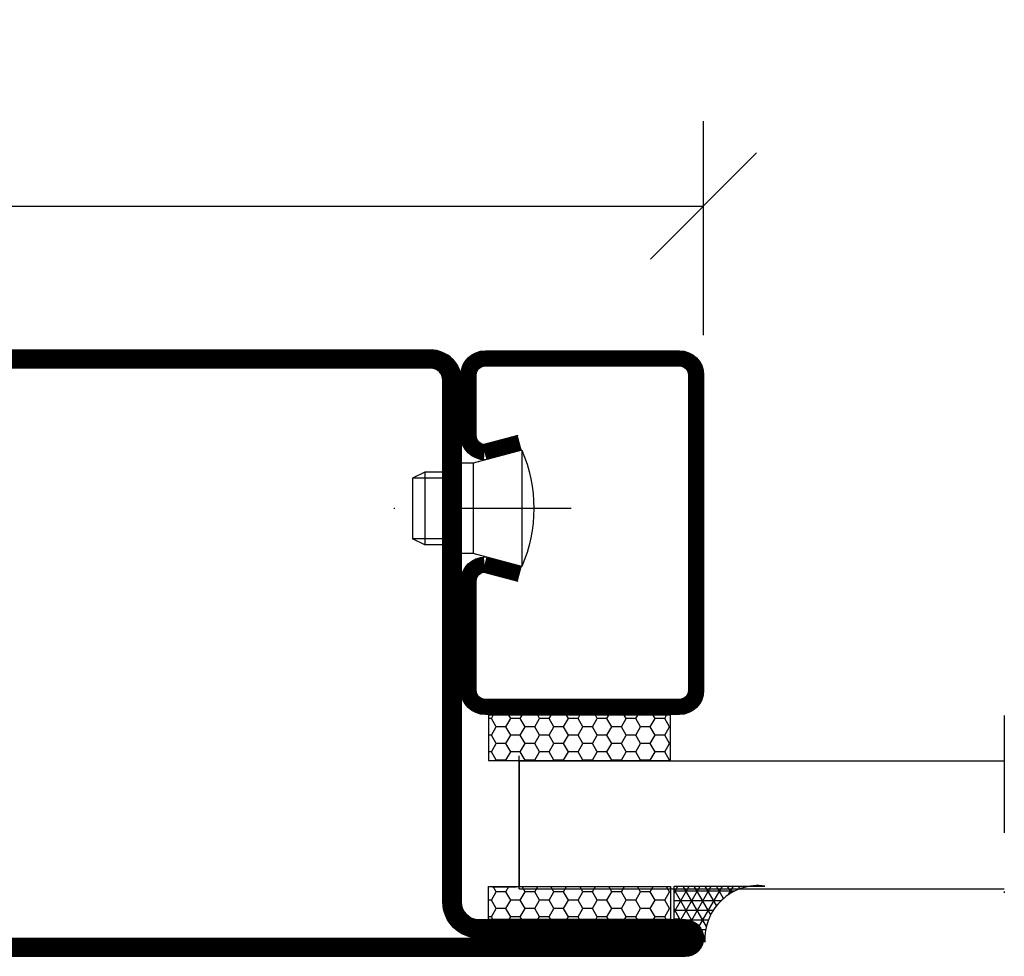
# Model space of a CAD drawing. Units: millimetres. Extents: x 796 to 3807, y 1446 to 2773.
# Drawn here: x 3457 to 3538, y 1573 to 1650 of the extents above; entities that cross this region are included whole.
import ezdxf

# ---------------------------------------------------------------- set-up
doc = ezdxf.new("R2010")
doc.units = ezdxf.units.MM
doc.header["$LTSCALE"] = 19.36
doc.header["$PDMODE"] = 3
doc.header["$PDSIZE"] = 0.3125
doc.linetypes.add('DASHDOT', pattern=[1, 0.5, -0.25, 0, -0.25])
doc.layers.get('0').update_dxf_attribs({"linetype": 'CONTINUOUS'})
doc.layers.get('Defpoints').update_dxf_attribs({"linetype": 'CONTINUOUS'})
for name, color, linetype in [('CENTRUM', 3, 'DASHDOT'), ('DIMENSION', 2, 'CONTINUOUS'), ('FOGNINGB', 5, 'CONTINUOUS'), ('GLAS_MED_FOGNING', 2, 'CONTINUOUS'), ('KON', 8, 'CONTINUOUS'), ('SPKONTUR', 7, 'CONTINUOUS'), ('STALPROFIL', 1, 'CONTINUOUS')]:
    doc.layers.add(name, color=color, linetype=linetype)
doc.styles.get("Standard").update_dxf_attribs({"font": 'geniso.shx', "width": 0.7, "oblique": 15, "height": 2.5})
doc.dimstyles.new('Gen-Iso', dxfattribs={"dimtxt": 2.5, "dimasz": 2.5, "dimexe": 2, "dimexo": 1, "dimgap": 1.5, "dimtad": 1, "dimtxsty": 'Standard', "dimblk": 'OBLIQUE', "dimcen": 2.5, "dimclrd": 2, "dimclre": 2, "dimclrt": 6, "dimadec": 0, "dimazin": 0, "dimtfac": 1, "dimtmove": 0, "dimatfit": 3, "dimfxl": 1, "dimlwd": -1, "dimlwe": -1, "dimarcsym": 0})

# ---------------------------------------------------------------- blocks, each defined once
blk = doc.blocks.new('_Oblique')
at = {"color": 0, "linetype": 'ByBlock', "lineweight": -2}
blk.add_line((-0.5, -0.5), (0.5, 0.5), dxfattribs=at)
blk = doc.blocks.new('*D370')
at = {"layer": 'Defpoints', "color": 0, "lineweight": 0, "transparency": 16777216}
for p in [(3513.093788886077, 1634.402295331842), (3368.093783621102, 1620.724621666147), (3513.093788886077, 1620.264240440328)]:
    blk.add_point(p, dxfattribs=at)
at = {"layer": 'DIMENSION', "color": 2, "transparency": 16777216}
for p, q in [((3368.093783621102, 1624.224621666147), (3368.093783621102, 1641.402295331842)), ((3513.093788886077, 1623.764240440328), (3513.093788886077, 1641.402295331842)), ((3368.093783621102, 1634.402295331842), (3513.093788886077, 1634.402295331842))]:
    blk.add_line(p, q, dxfattribs=at)
at = {"layer": 'DIMENSION', "color": 2, "transparency": 16777216, "xscale": 8.75, "yscale": 8.75, "zscale": 8.75, "rotation": 180}
blk.add_blockref('_Oblique', (3368.093783621102, 1634.402295331842), dxfattribs=at)
at = {"layer": 'DIMENSION', "color": 2, "transparency": 16777216, "xscale": 8.75, "yscale": 8.75, "zscale": 8.75}
blk.add_blockref('_Oblique', (3513.093788886077, 1634.402295331842), dxfattribs=at)
at = {"layer": 'DIMENSION', "color": 6, "lineweight": 0, "transparency": 16777216, "insert": (3440.593786253589, 1644.027295331842), "char_height": 8.75, "attachment_point": 5}
blk.add_mtext('145', dxfattribs=at)
blk = doc.blocks.new('35021')
at = {"layer": 'SPKONTUR'}
for points in [[(-43.50000021572828, -49.99999987422621), (22.50000012577379, -49.99999978427172, 0.4142135623730951), (25.00000012577379, -47.49999978427172), (24.99999978427172, -2.499999874226205, 0.4142135623730951), (22.49999978427172, 1.257737949345028e-07), (-2.15728277908056e-07, 1.257737949345028e-07), (-22.50000021572828, 1.257737949345028e-07, 0.4142135623730951), (-25.00000021572828, -2.499999874226205), (-25.00000021572828, -45.49999987422621, -0.4142135623730951), (-26.50000021572828, -46.99999987422621), (-43.50100021572825, -46.99999987422621, 0.4142135623730951), (-45.00000021572828, -48.49899987422623), (-45.00000021572828, -48.49999987422621, 0.4142135623730951)], [(-43.50099999999998, -47), (-26.5, -47, 0.4142135623730951), (-25, -45.5), (-25, -2.5, -0.4142135623730951), (-22.5, 0), (22.5, 0, -0.4142135623730951), (25, -2.5), (25, -47.5, -0.4142135623730951), (22.5, -50), (-43.5, -50, -0.4142135623730951), (-45, -48.5), (-45, -48.49900000000002, -0.4142135623730951)], [(-26.5, -48.5, 0.4142135623730951), (-23.5, -45.5), (-23.5, -2.5, -0.4142135623730951), (-22.5, -1.5), (22.5, -1.5, -0.4142135623730951), (23.5, -2.5), (23.5, -47.5, -0.4142135623730951), (22.5, -48.5)]]:
    blk.add_lwpolyline(points, format="xyb", close=True, dxfattribs=at)
at = {"layer": 'STALPROFIL', "const_width": 1.5}
blk.add_lwpolyline([(-43.50099999999998, -47.75), (-26.5, -47.75, 0.4142135623730951), (-24.25, -45.5), (-24.25, -2.5, -0.4142135623730951), (-22.5, -0.75), (22.5, -0.75, -0.4142135623730951), (24.25, -2.5), (24.25, -47.5, -0.4142135623730951), (22.5, -49.25), (-43.5, -49.25, -0.4142135623730951), (-44.25, -48.49900000000002, -0.4142135623730951)], format="xyb", close=True, dxfattribs=at)
blk = doc.blocks.new('*U158')
at = {"layer": 'SPKONTUR', "xscale": -1, "rotation": 270}
blk.add_blockref('35021', (0, 0), dxfattribs=at)
blk = doc.blocks.new('SP40020')
at = {"layer": 'CENTRUM'}
blk.add_line((-12.99999957729329, 34.06656997806736), (-12.99999957729329, 18), dxfattribs=at)
at = {"layer": 'GLAS_MED_FOGNING'}
for p, q in [((-8.196151577293278, 30), (-17.80384757729331, 30)), ((-17.80384757729331, 30), (-16.73205024395992, 26)), ((-8.196151577293165, 30), (-9.267948910626558, 26)), ((-9.267948910626558, 26), (-16.73205024395992, 26)), ((-16.73205024395992, 26), (-16.73205024395992, 25)), ((-9.267948910626558, 26), (-9.267948910626558, 25)), ((-15.99999957729329, 23.5), (-15.99999957729329, 21.99999999999996)), ((-15.49999957729341, 23.49999999999999), (-15.49999957729329, 20.99999999999983)), ((-10.49999957729329, 23.5), (-10.49999957729329, 20.9999999999998)), ((-9.999999577293295, 23.5), (-9.999999577293295, 21.99999999999993)), ((-9.999999577293181, 22), (-15.99999957729329, 22)), ((-15.99999957729329, 22), (-15.49999957729329, 21)), ((-9.999999577293295, 22), (-10.49999957729329, 21)), ((-10.49999957729318, 21), (-15.49999957729341, 21))]:
    blk.add_line(p, q, dxfattribs=at)
blk.add_arc((-12.99999957729329, 18.92839103599297), 12.06886409978109, 66.54451433545323, 113.4554856645468, dxfattribs=at)
blk = doc.blocks.new('*U273')
at = {"layer": 'STALPROFIL'}
h = blk.add_hatch(dxfattribs=at)
h.set_pattern_fill('NET3', color=252, scale=0.25, angle=-90.00000000000011)
h.set_pattern_definition([(270, (-2.465440458341483, 104.3987870265925), (0.79375, -1.586231146433192e-15), []), (329.9999999999999, (-2.465440458341483, 104.3987870265925), (0.3968750000000015, 0.6874076642538973), []), (29.99999999999988, (-2.465440458341483, 104.3987870265925), (-0.3968749999999984, 0.687407664253899), [])])
h.paths.add_polyline_path([(-44.12248428696688, 23.90029424987733, -0.3947952810759396), (-48.75022139525799, 20.05257173311247, -0.3833067428950062), (-46.84202708976672, 17.5000000000001), (-44.12248428696691, 17.50000000000017)])
h = blk.add_hatch(dxfattribs=at)
h.set_pattern_fill('HONEY', color=252, scale=0.25, angle=-90.00000000000011)
h.set_pattern_definition([(270, (-2.504673252367418, 104.697156949421), (0.6874076612499976, -1.190625000000001), [0.79375, -1.5875]), (29.99999999999988, (-2.504673252367418, 104.697156949421), (0.68740766575585, 1.190624997398546), [0.7937499999999982, -1.587499999999996]), (329.9999999999999, (-2.504673252367418, 104.697156949421), (1.374815327005847, -2.601455023251807e-09), [-1.5875, 0.79375])])
h.paths.add_polyline_path([(-44.16171708099284, 17.20163007717168), (-46.88125988379265, 17.2016300771716), (-46.88125988379272, 2.201630077171592), (-44.1617170809929, 2.201630077171677)])
h = blk.add_hatch(dxfattribs=at)
h.set_pattern_fill('HONEY', color=252, scale=0.25, angle=-90.00000000000011)
h.set_pattern_definition([(270, (-28.77288331168849, 104.697156949421), (0.6874076612499976, -1.190625000000001), [0.79375, -1.5875]), (29.99999999999988, (-28.77288331168849, 104.697156949421), (0.68740766575585, 1.190624997398546), [0.7937499999999985, -1.587499999999997]), (329.9999999999999, (-28.77288331168849, 104.697156949421), (1.374815327005847, -2.601455023251807e-09), [-1.5875, 0.79375])])
h.paths.add_polyline_path([(-30.03923279402587, 17.2016300771716), (-33.77288331168872, 17.20163007717155), (-33.77288331168877, 2.201630077171555), (-30.03923279402592, 2.201630077171606)])
for p, q in [((-33.79762099046816, 4.741081723851832), (-33.7976209904681, 19.74108172385183)), ((-44.35500482745512, 4.741081723851955), (-33.38471842501225, 4.741081723851829)), ((-43.94005183598945, 4.741081723851951), (-33.6140653734886, 4.741081723851831))]:
    blk.add_line(p, q)
blk.add_lwpolyline([(-44.12248428696691, 17.50000000000017), (-44.12248428696688, 25.00000000000017, -0.4690541440439208), (-48.75022139525798, 20.05257173311247, -0.3833067428950055), (-46.84202708976672, 17.5000000000001)], format="xyb", close=True)
for points in [[(-44.1617170809929, 2.201630077171676), (-44.16171708099284, 17.20163007717168), (-46.88125988379265, 17.2016300771716), (-46.88125988379272, 2.201630077171593)], [(-33.77288331168877, 2.201630077171555), (-33.77288331168872, 17.20163007717155), (-30.03923279402587, 17.2016300771716), (-30.03923279402592, 2.201630077171606)]]:
    blk.add_lwpolyline(points, close=True)
at = {"layer": 'CENTRUM'}
blk.add_line((-30.063970472805, 44.74108172385212), (-49.3531524568471, 44.7410817238522), dxfattribs=at)
at = {"layer": 'FOGNINGB'}
for p, q in [((-44.35500482745512, 4.741081723851955), (-44.35500482745481, 44.74108172385218)), ((-33.79762099046816, 4.741081723851832), (-33.79762099046785, 44.74108172385208)), ((-33.79762099046816, 4.741081723851832), (-43.94005183598945, 4.741081723851951))]:
    blk.add_line(p, q, dxfattribs=at)
at = {"layer": 'GLAS_MED_FOGNING'}
blk.add_line((-44.1856692452449, 2.513936817865476), (-44.18566923229493, 4.488677305785989), dxfattribs=at)
at = {"layer": 'KON'}
for p, q in [((-44.18559551551793, 4.74108920827821), (-33.797621003418, 4.74108920827809)), ((-44.18559551551793, 4.74108920827821), (-33.79762099046816, 4.741081723851832)), ((-44.1693987844658, 4.741081723851953), (-44.18559551551793, 4.741081723851905)), ((-33.797621003418, 4.74108920827809), (-44.1693987844658, 4.741081723851953)), ((-33.79762099046816, 4.741081723851832), (-44.1693987844658, 4.741081723851953)), ((-33.797621003418, 4.74108920827809), (-33.79762099046816, 4.741081723851832))]:
    blk.add_line(p, q, dxfattribs=at)
at = {"layer": 'SPKONTUR'}
for points in [[(-8.173655497907063, 4.940277592154448), (-8.977503075200502, 1.940277592154454, 0.4142135623730953), (-6.977503075200502, -0.05972240784556066), (-1.977503075200502, -0.05972240784556919, 0.4142135623730948), (0.02249692479950482, 1.940277592154416), (0.02249692479956167, 17.94027759215442, 0.414213562373095), (-1.977503075200424, 19.94027759215442), (-27.97750307520032, 19.94027759215452, 0.4142135623730951), (-29.97750307520032, 17.94027759215452), (-29.97750307520037, 1.940277592154535, 0.4142135623730951), (-27.97750307520039, -0.05972240784547973), (-18.97750307520039, -0.05972240784551462, 0.4142135623730951), (-16.97750307520039, 1.940277592154471), (-17.78135065249379, 4.940277592154477)], [(-6.966248215045745, 4.616753785776405), (-7.716969871254207, 1.815022422464637, 0.3658795649649966), (-6.977503075200502, 1.190277592154439), (-1.977503075200502, 1.190277592154417, 0.4142135623730951), (-1.227503075200495, 1.940277592154425), (-1.227503075200438, 17.94027759215441, 0.4142135623730951), (-1.977503075200431, 18.69027759215442), (-27.97750307520032, 18.69027759215452, 0.4142135623730951), (-28.72750307520032, 17.94027759215453), (-28.72750307520037, 1.940277592154526, 0.4142135623730951), (-27.97750307520039, 1.19027759215452), (-18.97750307520039, 1.190277592154485, 0.3658795649650021), (-18.23803627914668, 1.815022422464672), (-18.98875793535511, 4.616753785776451)]]:
    blk.add_lwpolyline(points, format="xyb", dxfattribs=at)
at = {"layer": 'STALPROFIL', "const_width": 1.25}
blk.add_lwpolyline([(-7.569951856476379, 4.778515688964972), (-8.35047225212304, 1.865573916068603, 0.3983809947798444), (-6.977503075200502, 0.5652775921544393), (-1.977503075200502, 0.5652775921544309, 0.4142135623730952), (-0.6025030752004952, 1.940277592154421), (-0.6025030752004383, 17.94027759215442, 0.414213562373095), (-1.977503075200431, 19.31527759215442), (-27.97750307520032, 19.31527759215452, 0.414213562373095), (-29.35250307520032, 17.94027759215452), (-29.35250307520037, 1.94027759215453, 0.414213562373095), (-27.97750307520038, 0.5652775921545202), (-18.97750307520039, 0.5652775921544854, 0.398380994779846), (-17.60453389827791, 1.865573916068629), (-18.38505429392448, 4.778515688965009)], format="xyb", dxfattribs=at)
at = {"layer": 'GLAS_MED_FOGNING', "extrusion": (0, 0, -1), "xscale": -1, "zscale": -1}
blk.add_blockref('SP40020', (-0.02249692479940535, -25.0597224078456), dxfattribs=at)

msp = doc.modelspace()

# ---------------------------------------------------------------- block references
at = {"lineweight": 0, "xscale": -1, "rotation": 270}
msp.add_blockref('*U273', (3493.153511801822, 1622.442743515529), dxfattribs=at)
at = {"layer": 'SPKONTUR', "rotation": 90.00000000000001}
msp.add_blockref('*U158', (3468.093789178248, 1622.524621540374), dxfattribs=at)

# ---------------------------------------------------------------- dimensions: what is measured, and where the dimension line sits
at = {"layer": 'DIMENSION', "lineweight": 0}
dim = msp.add_linear_dim(base=(3513.093788886077, 1634.402295331842), p1=(3368.093783621102, 1620.724621666147), p2=(3513.093788886077, 1620.264240440328), dimstyle='Gen-Iso', dxfattribs=at)
dim.commit()
dim.dimension.update_dxf_attribs({"geometry": '*D370', "text_midpoint": (3440.593786253589, 1644.027295331842)})

doc.saveas('drawing.dxf')
